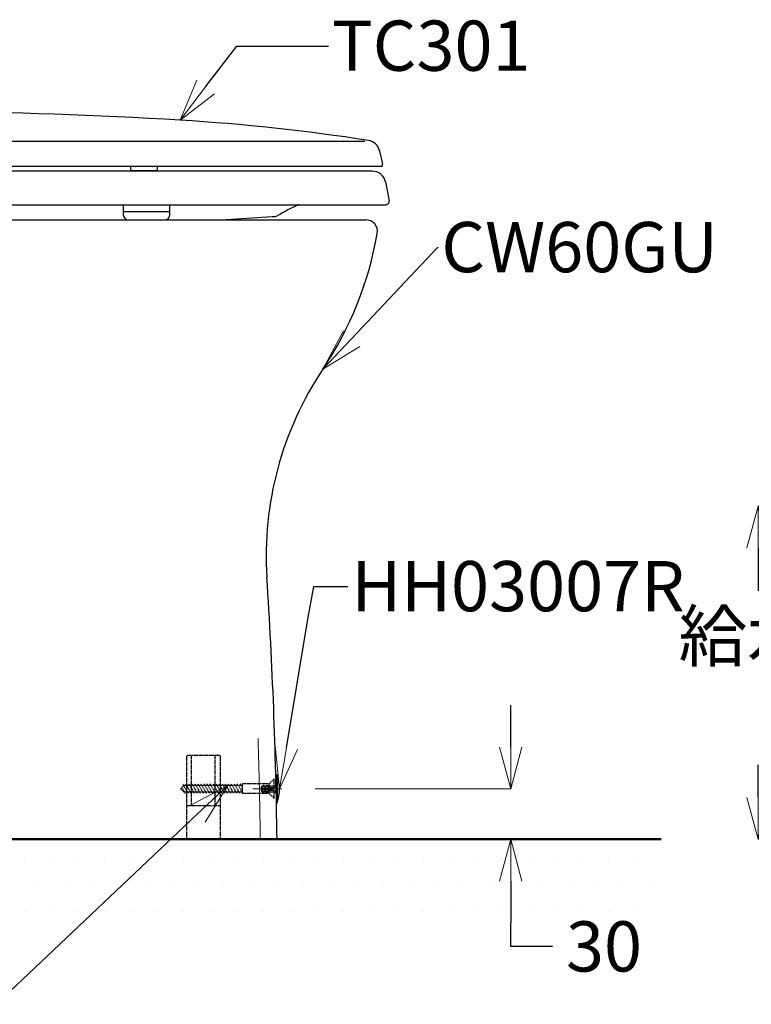
# Model space of a CAD drawing. Units: millimetres. Extents: x 2460 to 4460, y -6046 to -3176.
# Drawn here: x 3180 to 3617, y -5405 to -4817 of the extents above; entities that cross this region are included whole.
import ezdxf
from ezdxf import colors
from ezdxf.entities.mleader import LeaderData, LeaderLine
from ezdxf.math import Vec2, Vec3

# ---------------------------------------------------------------- set-up
doc = ezdxf.new("R2010")
doc.units = ezdxf.units.MM
for name, pattern in [('CENTER', [50.8, 31.75, -6.35, 6.35, -6.35]), ('DASHED', [0.75, 0.5, -0.25]), ('HIDDEN', [0.375, 0.25, -0.125])]:
    doc.linetypes.add(name, pattern=pattern)
doc.layers.add('PIC11', color=7, linetype='Continuous')
doc.layers.add('繪圖線', color=7, linetype='Continuous')
for name, color, linetype, lineweight in [('中心線', 2, 'CENTER', 5), ('標註線', 7, 'Continuous', 9), ('牆壁線', 130, 'Continuous', 50)]:
    doc.layers.add(name, color=color, linetype=linetype, lineweight=lineweight)
doc.styles.get("Standard").update_dxf_attribs({"font": 'msjh.ttf', "height": 30})
doc.dimstyles.get("Standard").update_dxf_attribs({"dimtxt": 40, "dimasz": 25, "dimexe": 0, "dimexo": 20, "dimgap": 10, "dimtad": 0, "dimtih": 1, "dimtoh": 1, "dimdec": 1, "dimdsep": 46, "dimtxsty": 'Standard', "dimblk": 'OPEN30', "dimcen": 0.09, "dimadec": 0, "dimazin": 2, "dimtfac": 1, "dimtdec": 1, "dimtofl": 0, "dimtmove": 1, "dimatfit": 3, "dimldrblk": 'OPEN30', "dimfxl": 1, "dimtolj": 1, "dimtzin": 0, "dimlwe": 9, "dimarcsym": 0})

# ---------------------------------------------------------------- blocks, each defined once
blk = doc.blocks.new('SUB7')
at = {"layer": 'PIC11', "color": 7, "linetype": 'DASHED'}
for p, q in [((-53, 0), (-51, 2)), ((-53, 0), (-51, -2)), ((-52.23, 0.77), (-50.12, -2.9)), ((-51.66, 2.9), (-48.31, -2.9)), ((-16, 2), (-51, 2)), ((-49.85, 2.9), (-46.5, -2.9)), ((-48.04, 2.9), (-44.69, -2.9)), ((-46.23, 2.9), (-42.88, -2.9)), ((-44.42, 2.9), (-41.07, -2.9)), ((-42.61, 2.9), (-39.26, -2.9)), ((-40.8, 2.9), (-37.45, -2.9)), ((-38.99, 2.9), (-35.64, -2.9)), ((-37.18, 2.9), (-33.83, -2.9)), ((-35.37, 2.9), (-32.02, -2.9)), ((-33.56, 2.9), (-30.21, -2.9)), ((-31.75, 2.9), (-28.4, -2.9)), ((-29.94, 2.9), (-26.59, -2.9)), ((-28.13, 2.9), (-24.78, -2.9)), ((-26.32, 2.9), (-22.97, -2.9)), ((-24.51, 2.9), (-21.16, -2.9)), ((-22.7, 2.9), (-19.35, -2.9)), ((-20.89, 2.9), (-17.54, -2.9)), ((-19.08, 2.9), (-16, -2.43)), ((-17.27, 2.9), (-16, 0.71)), ((-16, -2.9), (-16, 2.9)), ((0, 2.9), (-16, 2.9)), ((3, 5.8), (0, 2.9)), ((0, -2.9), (0, 2.9)), ((3, -5.8), (3, 5.8)), ((-16, -2), (-51, -2)), ((0, -2.9), (-16, -2.9)), ((3, -5.8), (0, -2.9))]:
    blk.add_line(p, q, dxfattribs=at)
blk = doc.blocks.new('SUB13')
at = {"layer": 'PIC11', "color": 7, "linetype": 'DASHED'}
for p, q in [((-10, 49.5), (-10, 0.5)), ((9.5, 50), (-9.5, 50)), ((-7, 20), (-7, 50)), ((7, 20), (7, 50)), ((10, 49.5), (10, 0.5)), ((10, 20), (-10, 20)), ((2.3, 0), (-2.3, 0))]:
    blk.add_line(p, q, dxfattribs=at)
at = {"layer": 'PIC11', "color": 7, "linetype": 'Continuous'}
for p, q in [((-2.3, 0), (-9.5, 0)), ((9.5, 0), (2.3, 0))]:
    blk.add_line(p, q, dxfattribs=at)
at = {"layer": 'PIC11', "color": 7, "linetype": 'DASHED'}
for centre, start, end in [((-9.5, 49.5), 90, 180), ((9.5, 49.5), 0, 90), ((-9.5, 0.5), 180, 270), ((9.5, 0.5), 270, 0)]:
    blk.add_arc(centre, 0.5, start, end, dxfattribs=at)
blk = doc.blocks.new('_OPEN30')
at = {"color": 0, "linetype": 'ByBlock'}
for p, q in [((-1, 0.268), (0, 0)), ((0, 0), (-1, -0.268)), ((0, 0), (-1, 0))]:
    blk.add_line(p, q, dxfattribs=at)
blk = doc.blocks.new('*D19')
at = {"layer": 'Defpoints', "color": 0, "transparency": 16777216}
for p in [(3740.91, -5107.72), (3621.24, -5306.67), (3656.31, -5306.67)]:
    blk.add_point(p, dxfattribs=at)
at = {"layer": '標註線', "color": 0, "lineweight": 9, "transparency": 16777216}
for p, q in [((3720.91, -5107.72), (3621.24, -5107.72)), ((3636.31, -5306.67), (3621.24, -5306.67))]:
    blk.add_line(p, q, dxfattribs=at)
at = {"layer": '標註線', "color": 0, "lineweight": -2, "transparency": 16777216}
for p, q in [((3621.24, -5132.72), (3621.24, -5158.34)), ((3621.24, -5281.67), (3621.24, -5262.27))]:
    blk.add_line(p, q, dxfattribs=at)
at = {"layer": '標註線', "color": 0, "lineweight": -2, "transparency": 16777216, "xscale": 25, "yscale": 25, "zscale": 25}
for p, rotation in [((3621.24, -5107.72), 90), ((3621.24, -5306.67), 270)]:
    blk.add_blockref('_OPEN30', p, dxfattribs=dict(at, rotation=rotation))
at = {"layer": '標註線', "color": 0, "transparency": 16777216, "insert": (3655.6, -5210.31), "char_height": 30, "attachment_point": 5}
blk.add_mtext('\\A1;給水高度\\P200', dxfattribs=at)
blk = doc.blocks.new('*D26')
at = {"layer": 'Defpoints', "color": 0, "transparency": 16777216}
for p in [(3336.65, -5276.67), (3333.85, -5306.67), (3473.46, -5306.67)]:
    blk.add_point(p, dxfattribs=at)
at = {"layer": '標註線', "color": 0, "lineweight": -2, "transparency": 16777216}
for p, q in [((3473.46, -5251.67), (3473.46, -5226.67)), ((3473.46, -5331.67), (3473.46, -5356.67)), ((3473.46, -5370.72), (3473.46, -5356.67)), ((3498.46, -5370.72), (3473.46, -5370.72))]:
    blk.add_line(p, q, dxfattribs=at)
at = {"layer": '標註線', "color": 0, "lineweight": 9, "transparency": 16777216}
for p, q in [((3356.65, -5276.67), (3473.46, -5276.67)), ((3353.85, -5306.67), (3473.46, -5306.67))]:
    blk.add_line(p, q, dxfattribs=at)
at = {"layer": '標註線', "color": 0, "lineweight": -2, "transparency": 16777216, "xscale": 25, "yscale": 25, "zscale": 25}
for p, rotation in [((3473.46, -5276.67), 270), ((3473.46, -5306.67), 90)]:
    blk.add_blockref('_OPEN30', p, dxfattribs=dict(at, rotation=rotation))
at = {"layer": '標註線', "color": 0, "transparency": 16777216, "insert": (3529.22, -5370.72), "char_height": 30, "attachment_point": 5}
blk.add_mtext('\\A1;30', dxfattribs=at)

msp = doc.modelspace()

# ---------------------------------------------------------------- hatches: boundary and pattern name
at = {"layer": '標註線', "lineweight": 0}
h = msp.add_hatch(dxfattribs=at)
h.set_pattern_fill('DOTS', color=256, scale=10)
h.paths.add_polyline_path([(3563.44, -5306.67), (2884.1, -5306.67), (2884.1, -5340.67), (2883.66, -5340.79), (2881.85, -5345.17), (2879.05, -5338.41), (2879.6, -5338.26), (2879.6, -5306.67), (2759.1, -5306.67), (2759.1, -5340.67), (2758.66, -5340.79), (2756.85, -5345.17), (2754.05, -5338.41), (2754.6, -5338.26), (2754.6, -5306.67), (2630.85, -5306.67), (2630.85, -5364.69), (3563.44, -5364.69)])

# ---------------------------------------------------------------- linework, layer by layer
at = {"layer": 'PIC11', "color": 7, "linetype": 'Continuous'}
for p, q in [((3333.33, -5268.17), (3333.33, -5276.67)), ((3333.33, -5268.17), (3333.48, -5268.17)), ((3333.84, -5268.31), (3333.84, -5285.02))]:
    msp.add_line(p, q, dxfattribs=at)
at = {"layer": 'PIC11', "color": 7, "linetype": 'DASHED'}
for p, q in [((3333.33, -5276.67), (3333.33, -5285.17)), ((3333.33, -5285.17), (3333.48, -5285.17))]:
    msp.add_line(p, q, dxfattribs=at)
at = {"layer": 'PIC11', "color": 7, "linetype": 'Continuous'}
for centre, radius, start, end in [((3333.48, -5268.67), 0.5, 19.05833, 90), ((3310.33, -5276.67), 25, 340.94167, 19.05833), ((3332.83, -5274.29), 0.5, 334.30904, 0), ((3332.83, -5275.01), 0.5, 338.83639, 0), ((3333.48, -5284.67), 0.5, 272.57594, 340.94167)]:
    msp.add_arc(centre, radius, start, end, dxfattribs=at)
at = {"layer": 'PIC11', "color": 7, "linetype": 'DASHED'}
for centre, start, end in [((3332.83, -5274.29), 270, 334.30904), ((3332.83, -5275.01), 270, 338.83639), ((3332.83, -5278.33), 0, 90), ((3332.83, -5279.04), 0, 90), ((3333.48, -5284.67), 270, 272.57594)]:
    msp.add_arc(centre, 0.5, start, end, dxfattribs=at)
at = {"layer": '中心線'}
msp.add_line((3319.49, -5276.67), (3336.65, -5276.67), dxfattribs=at)
at = {"layer": '牆壁線'}
for p, q in [((3563.44, -5306.67), (2630.85, -5306.67)), ((2709.85, -5306.67), (3333.85, -5306.67))]:
    msp.add_line(p, q, dxfattribs=at)
at = {"layer": '繪圖線', "color": 7}
for p, q in [((3120.66, -4889.67), (3386.35, -4889.67)), ((3395.12, -4895.55), (3396.83, -4903.45)), ((3087.7, -4904.67), (3395.85, -4904.67)), ((3246.22, -4904.67), (3246.22, -4907.67)), ((3262.22, -4904.67), (3262.22, -4907.67)), ((3395.85, -4904.67), (3396.85, -4904.67)), ((3390.77, -4907.67), (3075.28, -4907.67)), ((3246.22, -4907.17), (3262.22, -4907.17)), ((3398.62, -4914.12), (3400.82, -4925.28)), ((3022.24, -4927.67), (3398.85, -4927.67)), ((3241.99, -4927.67), (3241.99, -4933.67)), ((3269.82, -4933.67), (3269.82, -4927.67)), ((3241.99, -4931.67), (3269.82, -4931.67)), ((3244.99, -4936.67), (3266.82, -4936.67)), ((3300.54, -4936.67), (3330.86, -4934.67)), ((3330.86, -4934.67), (3332.86, -4934.67))]:
    msp.add_line(p, q, dxfattribs=at)
at = {"layer": '繪圖線'}
for p, q in [((2833.6, -4936.67), (3386.85, -4936.67)), ((3244.9, -4936.67), (3267.24, -4936.67))]:
    msp.add_line(p, q, dxfattribs=at)
at = {"layer": '繪圖線', "linetype": 'HIDDEN', "lineweight": 0}
for p, q in [((3324.73, -5275.12), (3325.53, -5274.52)), ((3326.33, -5274.83), (3326.33, -5275.32)), ((3326.69, -5274.92), (3326.99, -5274.92)), ((3327.33, -5274.9), (3327.33, -5275.37)), ((3328.3, -5274.81), (3328.3, -5275.32)), ((3328.56, -5274.79), (3332.83, -5274.79)), ((3324.33, -5275.92), (3324.33, -5276.17)), ((3324.33, -5276.17), (3330.83, -5276.17)), ((3324.33, -5277.17), (3330.83, -5277.17)), ((3324.33, -5277.42), (3324.33, -5277.17)), ((3324.73, -5278.22), (3325.53, -5278.82)), ((3324.83, -5276.17), (3325.42, -5275.34)), ((3324.83, -5277.17), (3325.42, -5277.99)), ((3326.33, -5278.5), (3326.33, -5278.01)), ((3326.69, -5275.63), (3326.99, -5275.63)), ((3326.69, -5277.7), (3326.99, -5277.7)), ((3326.69, -5278.42), (3326.99, -5278.42)), ((3327.33, -5278.43), (3327.33, -5277.96)), ((3328.3, -5278.52), (3328.3, -5278.02)), ((3328.56, -5275.51), (3332.83, -5275.51)), ((3328.56, -5277.83), (3332.83, -5277.83)), ((3328.56, -5278.54), (3332.83, -5278.54))]:
    msp.add_line(p, q, dxfattribs=at)
at = {"layer": '繪圖線', "color": 7}
for centre, radius, start, end in [((3090.33, -7971.67), 3100, 86.56492, 92.14004), ((3204.14, -6075.08), 1200, 81.16091, 86.56492), ((3387.3, -4897.23), 8, 12.18491, 81.16091), ((3395.85, -4903.67), 1, 270, 12.18491), ((3390.77, -4915.67), 8, 11.12088, 90), ((3395.1, -5037.59), 120, 113.64197, 120.67577), ((3398.85, -4925.67), 2, 270, 11.12088), ((3244.99, -4933.67), 3, 180, 270), ((3266.82, -4933.67), 3, 270, 0), ((3332.86, -4932.67), 2, 270, 300.67577)]:
    msp.add_arc(centre, radius, start, end, dxfattribs=at)
at = {"layer": '繪圖線'}
for centre, radius, start, end in [((3386.85, -4943.67), 7, 350.15451, 90), ((3186.84, -4908.95), 210, 326.15989, 350.15451), ((3527.39, -5137.27), 200, 146.15989, 183.7089), ((334.09, -5344.27), 3000, 0.71828, 3.7089)]:
    msp.add_arc(centre, radius, start, end, dxfattribs=at)
at = {"layer": '繪圖線', "linetype": 'HIDDEN', "lineweight": 0}
for centre, radius, start, end in [((334.09, -5344.27), 2990, 0.71828, 1.87445), ((3325.33, -5275.92), 1, 126.8699, 180), ((3325.83, -5275.63), 0.5, 30, 144.31797), ((3325.83, -5274.92), 0.5, 30, 126.8699), ((3326.69, -5274.42), 0.5, 210, 270), ((3326.99, -5274.42), 0.5, 270, 326.63299), ((3327.83, -5274.97), 0.5, 42.45415, 146.63299), ((3327.83, -5275.68), 0.5, 42.45415, 146.63299), ((3328.56, -5274.29), 0.5, 222.45415, 270), ((3325.33, -5277.42), 1, 180, 233.1301), ((3325.83, -5277.7), 0.5, 215.68203, 330), ((3325.83, -5278.42), 0.5, 233.1301, 330), ((3326.69, -5275.13), 0.5, 210, 270), ((3326.69, -5278.2), 0.5, 90, 150), ((3326.69, -5278.92), 0.5, 90, 150), ((3326.99, -5275.13), 0.5, 270, 326.63299), ((3326.99, -5278.2), 0.5, 33.36701, 90), ((3326.99, -5278.92), 0.5, 33.36701, 90), ((3327.83, -5277.65), 0.5, 213.36701, 317.54585), ((3327.83, -5278.37), 0.5, 213.36701, 317.54585), ((3328.56, -5275.01), 0.5, 222.45415, 270), ((3328.56, -5278.33), 0.5, 90, 137.54585), ((3328.56, -5279.04), 0.5, 90, 137.54585), ((3330.83, -5276.67), 0.5, 270, 90)]:
    msp.add_arc(centre, radius, start, end, dxfattribs=at)

# ---------------------------------------------------------------- block references
for name, p in [('SUB13', (3289.85, -5306.67)), ('SUB7', (3329.17, -5276.5))]:
    msp.add_blockref(name, p, dxfattribs=at)

# ---------------------------------------------------------------- dimensions: what is measured, and where the dimension line sits
at = {"layer": '標註線'}
dim = msp.add_linear_dim(base=(3621.24, -5306.67), p1=(3740.91, -5107.72), p2=(3656.31, -5306.67), angle=90, text='給水高度\\P200', dimstyle='Standard', dxfattribs=at)
dim.commit()
dim.dimension.update_dxf_attribs({"geometry": '*D19', "text_midpoint": (3655.6, -5210.31), "dimtype": 160})
dim = msp.add_linear_dim(base=(3473.46, -5306.67), p1=(3336.65, -5276.67), p2=(3333.85, -5306.67), angle=90, dimstyle='Standard', dxfattribs=at)
dim.commit()
dim.dimension.update_dxf_attribs({"geometry": '*D26', "text_midpoint": (3476.06, -5370.72), "dimtype": 160})

# ---------------------------------------------------------------- leaders
ml = msp.add_multileader_mtext('Standard', dxfattribs=at)
ml.set_content('TC301', color=256)
ml.set_leader_properties()
ml.set_arrow_properties(name='OPEN30')
ml.build(insert=Vec2(0, 0))
ml.multileader.update_dxf_attribs({"dogleg_length": 0.36, "arrow_head_size": 25})
ctx = ml.context
ctx.base_point, ctx.char_height, ctx.arrow_head_size, ctx.plane_origin = Vec3(3364.53, -4832.97), 30, 25, Vec3(3276.04, -4877.23)
notes = []
notes.append((ctx, [(0, (1, 1, 0), (3364.17, -4832.97), (1, 0), 0.36, [(0, [(3276.04, -4877.23), (3309.79, -4832.97)], 0, [])])]))
ctx.mtext.insert, ctx.mtext.flow_direction = Vec3(3366.53, -4817.71), 5
ml = msp.add_multileader_mtext('Standard', dxfattribs=at)
ml.set_content('CW60GU', color=256)
ml.set_leader_properties()
ml.set_arrow_properties(name='OPEN30')
ml.build(insert=Vec2(0, 0))
ml.multileader.update_dxf_attribs({"dogleg_length": 0.36, "arrow_head_size": 25})
ctx = ml.context
ctx.base_point, ctx.char_height, ctx.arrow_head_size, ctx.plane_origin = Vec3(3430.05, -4953.27), 30, 25, Vec3(3327.81, -5150.21)
notes.append((ctx, [(0, (1, 1, 0), (3429.69, -4953.27), (1, 0), 0.36, [(0, [(3361.27, -5025.9), (3429.69, -4953.27)], 0, [])])]))
ctx.mtext.insert, ctx.mtext.flow_direction = Vec3(3432.05, -4938.02), 5
ml = msp.add_multileader_mtext('Standard', dxfattribs=at)
ml.set_content('HH03007R', color=256)
ml.set_leader_properties()
ml.set_arrow_properties(name='OPEN30')
ml.build(insert=Vec2(0, 0))
ml.multileader.update_dxf_attribs({"dogleg_length": 0.36, "arrow_head_size": 25})
ctx = ml.context
ctx.base_point, ctx.char_height, ctx.arrow_head_size, ctx.plane_origin = Vec3(3376.22, -5155.78), 30, 25, Vec3(3335.33, -5276.67)
notes.append((ctx, [(0, (1, 1, 0), (3355.76, -5155.78), (1, 0), 20.46, [(0, [(3335.33, -5276.67), (3351.99, -5176.37)], 0, [])])]))
ctx.mtext.insert, ctx.mtext.flow_direction = Vec3(3378.22, -5140.52), 5
ml = msp.add_multileader_mtext('Standard', dxfattribs=at)
ml.set_content('', color=256)
ml.set_leader_properties()
ml.set_arrow_properties(name='OPEN30')
ml.build(insert=Vec2(0, 0))
ml.multileader.update_dxf_attribs({"dogleg_length": 0.36, "arrow_head_size": 25})
ctx = ml.context
ctx.base_point, ctx.char_height, ctx.arrow_head_size, ctx.plane_origin = Vec3(3161.7, -5405.28), 30, 25, Vec3(3304.39, -5274.5)
ctx.text_align_type = 2
notes.append((ctx, [(0, (1, 1, 0), (3166.06, -5405.28), (-1, 0), 0.36, [(0, [(3304.39, -5274.5)], 0, [])])]))
ctx.mtext.insert, ctx.mtext.alignment, ctx.mtext.flow_direction = Vec3(3163.7, -5390.28), 3, 5
for ctx, leaders in notes:
    for number, flags, end, landing, length, lines in leaders:
        leader = LeaderData()
        leader.index, (leader.has_last_leader_line, leader.has_dogleg_vector, leader.attachment_direction) = number, flags
        leader.last_leader_point, leader.dogleg_vector, leader.dogleg_length = Vec3(end), Vec3(landing), length
        for number, points, colour, breaks in lines:
            line = LeaderLine()
            line.index, line.vertices, line.color, line.breaks = number, Vec3.list(points), colors.encode_raw_color(colour), breaks
            leader.lines.append(line)
        ctx.leaders.append(leader)

doc.saveas('drawing.dxf')
